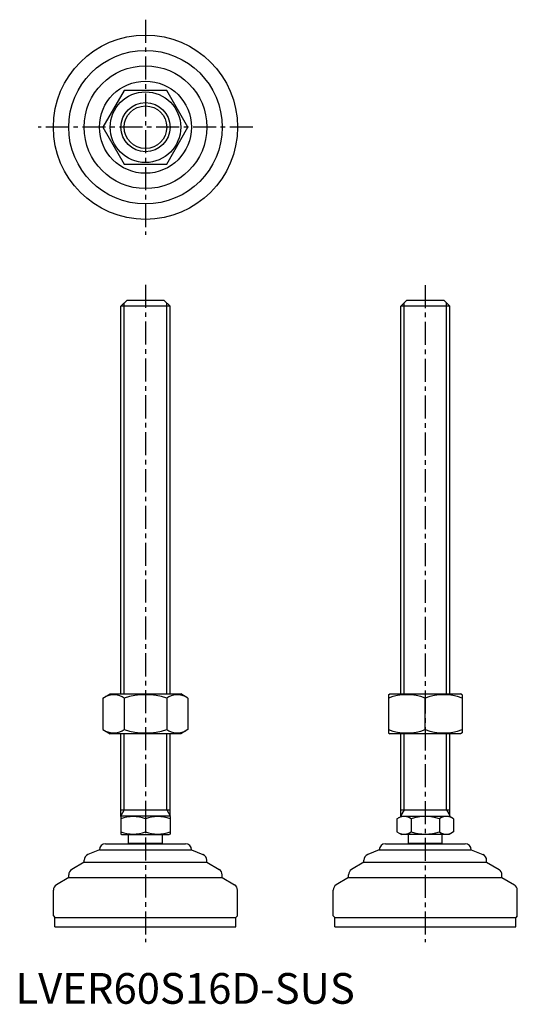
# Model space of a CAD drawing. Extents: x 1 to 164, y 0 to 320.
import ezdxf

# ---------------------------------------------------------------- set-up
doc = ezdxf.new("R2010")
doc.units = 0
doc.header["$LTSCALE"] = 6
doc.header["$MEASUREMENT"] = 0
doc.linetypes.add('CENTER', pattern=[2, 1.25, -0.25, 0.25, -0.25])
doc.layers.get('0').update_dxf_attribs({"linetype": 'CONTINUOUS'})
doc.layers.add('1', color=1, linetype='CENTER')
doc.layers.add('3', color=3, linetype='CONTINUOUS')
doc.styles.add('Standard1', font='arial.ttf')

msp = doc.modelspace()

# ---------------------------------------------------------------- linework, layer by layer
for p, q in [((35.44, 297.38), (28.51, 285.38)), ((49.29, 297.38), (35.44, 297.38)), ((56.22, 285.38), (49.29, 297.38)), ((28.51, 285.38), (35.44, 273.38)), ((49.29, 273.38), (56.22, 285.38)), ((35.44, 273.38), (49.29, 273.38)), ((34.37, 227.09), (36.37, 229.09)), ((36.37, 229.09), (48.37, 229.09)), ((48.37, 229.09), (50.37, 227.09)), ((125.55, 227.09), (127.55, 229.09)), ((127.55, 229.09), (139.55, 229.09)), ((139.55, 229.09), (141.55, 227.09)), ((34.37, 100.88), (34.37, 227.09)), ((50.37, 227.09), (34.37, 227.09)), ((50.37, 100.88), (50.37, 227.09)), ((125.55, 100.88), (125.55, 227.09)), ((141.55, 227.09), (125.55, 227.09)), ((141.55, 100.88), (141.55, 227.09)), ((28.51, 99.52), (30.87, 100.88)), ((28.51, 99.52), (28.51, 89.24)), ((30.87, 100.88), (53.87, 100.88)), ((35.44, 99.52), (35.44, 89.24)), ((49.29, 99.52), (49.29, 89.24)), ((56.22, 99.52), (53.87, 100.88)), ((56.22, 99.52), (56.22, 89.24)), ((121.55, 100.59), (122.05, 100.88)), ((121.55, 100.59), (121.55, 88.17)), ((122.05, 100.88), (145.05, 100.88)), ((133.55, 89.24), (133.55, 99.52)), ((145.55, 100.59), (145.05, 100.88)), ((145.55, 100.59), (145.55, 88.17)), ((28.51, 89.24), (30.87, 87.88)), ((53.87, 87.88), (30.87, 87.88)), ((34.37, 60.96), (34.37, 87.88)), ((50.37, 60.96), (50.37, 87.88)), ((56.22, 89.24), (53.87, 87.88)), ((121.55, 88.17), (122.05, 87.88)), ((145.05, 87.88), (122.05, 87.88)), ((125.55, 61.09), (125.55, 87.88)), ((141.55, 61.09), (141.55, 87.88)), ((145.55, 88.17), (145.05, 87.88)), ((34.37, 63.09), (50.37, 63.09)), ((34.37, 60.96), (34.6, 61.09)), ((34.37, 60.96), (34.37, 55.23)), ((50.13, 61.09), (34.6, 61.09)), ((50.37, 60.96), (50.13, 61.09)), ((50.37, 60.96), (50.37, 55.23)), ((124.31, 60.24), (125.79, 61.09)), ((125.55, 63.09), (141.55, 63.09)), ((125.55, 61.09), (141.55, 61.09)), ((142.79, 60.24), (141.32, 61.09)), ((42.37, 60.24), (42.37, 55.94)), ((124.31, 60.24), (124.31, 55.94)), ((128.93, 60.24), (128.93, 55.94)), ((138.17, 60.24), (138.17, 55.94)), ((142.79, 60.24), (142.79, 55.94)), ((34.37, 55.23), (34.6, 55.09)), ((34.6, 55.09), (50.13, 55.09)), ((36.87, 52.19), (36.87, 55.09)), ((47.87, 52.19), (47.87, 55.09)), ((50.37, 55.23), (50.13, 55.09)), ((124.31, 55.94), (125.79, 55.09)), ((141.32, 55.09), (125.79, 55.09)), ((128.05, 52.19), (128.05, 55.09)), ((139.05, 52.19), (139.05, 55.09)), ((142.79, 55.94), (141.32, 55.09)), ((29.37, 52.09), (55.37, 52.09)), ((47.87, 52.19), (36.87, 52.19)), ((120.55, 52.09), (146.55, 52.09)), ((139.05, 52.19), (128.05, 52.19)), ((27.37, 50.09), (23.62, 48.6)), ((27.37, 50.09), (27.37, 50.09)), ((27.37, 50.09), (57.37, 50.09)), ((57.37, 50.09), (61.11, 48.6)), ((57.37, 50.09), (57.37, 50.09)), ((118.55, 50.09), (114.81, 48.6)), ((118.55, 50.09), (148.55, 50.09)), ((118.55, 50.09), (118.55, 50.09)), ((148.55, 50.09), (148.55, 50.09)), ((148.55, 50.09), (152.29, 48.6)), ((22.37, 46.09), (18.34, 43.68)), ((22.37, 46.09), (22.37, 46.74)), ((22.37, 46.09), (62.37, 46.09)), ((62.37, 46.09), (62.37, 46.74)), ((62.37, 46.09), (66.4, 43.68)), ((113.55, 46.09), (109.52, 43.68)), ((113.55, 46.09), (113.55, 46.74)), ((113.55, 46.09), (153.55, 46.09)), ((153.55, 46.09), (153.55, 46.74)), ((153.55, 46.09), (157.58, 43.68)), ((17.37, 41.09), (17.37, 41.96)), ((67.37, 41.09), (67.37, 41.96)), ((108.55, 41.09), (108.55, 41.96)), ((158.55, 41.09), (158.55, 41.96)), ((17.37, 41.09), (13.34, 38.68)), ((17.37, 41.09), (67.37, 41.09)), ((67.37, 41.09), (71.4, 38.68)), ((108.55, 41.09), (104.52, 38.68)), ((108.55, 41.09), (158.55, 41.09)), ((158.55, 41.09), (162.58, 38.68)), ((12.37, 28.59), (12.37, 36.96)), ((72.37, 28.59), (72.37, 36.96)), ((103.55, 28.59), (103.55, 36.96)), ((163.55, 28.59), (163.55, 36.96)), ((12.37, 28.59), (12.87, 28.09)), ((12.87, 25.09), (12.87, 28.09)), ((12.87, 28.09), (71.87, 28.09)), ((72.37, 28.59), (71.87, 28.09)), ((71.87, 25.09), (71.87, 28.09)), ((103.55, 28.59), (104.05, 28.09)), ((104.05, 28.09), (163.05, 28.09)), ((104.05, 25.09), (104.05, 28.09)), ((163.55, 28.59), (163.05, 28.09)), ((163.05, 25.09), (163.05, 28.09)), ((12.87, 25.09), (71.87, 25.09)), ((104.05, 25.09), (163.05, 25.09))]:
    msp.add_line(p, q)
for radius in [30, 25, 20, 15, 11.5, 8]:
    msp.add_circle((42.37, 285.38), radius)
for centre, radius, start, end in [((31.97, 94.46), 6.13, 55.6158, 115.6158), ((42.37, 77.67), 22.93, 72.412, 107.588), ((52.76, 94.46), 6.13, 64.3842, 124.3842), ((127.55, 83.26), 17.33, 69.7438, 110.2562), ((139.55, 83.26), 17.33, 69.7438, 110.2562), ((31.97, 94.31), 6.13, 244.3842, 304.3842), ((42.37, 111.1), 22.93, 252.412, 287.588), ((52.76, 94.31), 6.13, 235.6158, 295.6158), ((127.55, 105.5), 17.33, 249.7438, 290.2562), ((139.55, 105.5), 17.33, 249.7438, 290.2562), ((38.37, 49.4), 11.55, 69.7438, 110.2562), ((46.37, 49.4), 11.55, 69.7438, 110.2562), ((126.62, 56.87), 4.09, 55.6158, 115.6158), ((133.55, 45.67), 15.29, 72.412, 107.588), ((140.48, 56.87), 4.09, 64.3842, 124.3842), ((38.37, 66.78), 11.55, 249.7438, 290.2562), ((46.37, 66.78), 11.55, 249.7438, 290.2562), ((126.62, 59.32), 4.09, 244.3842, 304.3842), ((133.55, 70.52), 15.29, 252.412, 287.588), ((140.48, 59.32), 4.09, 235.6158, 295.6158), ((29.37, 50.09), 2, 90, 180), ((42.37, 47.86), 7, 141.7868, 142.7362), ((42.37, 47.86), 7, 37.2638, 38.2132), ((55.37, 50.09), 2, 0, 90), ((120.55, 50.09), 2, 90, 180), ((133.55, 47.86), 7, 141.7868, 142.7362), ((133.55, 47.86), 7, 37.2638, 38.2132), ((146.55, 50.09), 2, 0, 90), ((24.37, 46.74), 2, 111.8014, 180), ((60.37, 46.74), 2, 360, 68.1986), ((115.55, 46.74), 2, 111.8014, 180), ((151.55, 46.74), 2, 360, 68.1986), ((19.37, 41.96), 2, 120.9638, 180), ((65.37, 41.96), 2, 0, 59.0362), ((110.55, 41.96), 2, 120.9638, 180), ((156.55, 41.96), 2, 0, 59.0362), ((14.37, 36.96), 2, 120.9638, 180), ((70.37, 36.96), 2, 360, 59.0362), ((105.55, 36.96), 2, 120.9638, 180), ((161.55, 36.96), 2, 360, 59.0362)]:
    msp.add_arc(centre, radius, start, end)
at = {"layer": '1'}
for p, q in [((42.37, 320.38), (42.37, 250.38)), ((77.37, 285.38), (7.37, 285.38)), ((42.37, 234.09), (42.37, 20.09)), ((133.55, 234), (133.55, 20.09))]:
    msp.add_line(p, q, dxfattribs=at)
at = {"layer": '3'}
for p, q in [((35.45, 100.88), (35.45, 228.18)), ((49.28, 100.88), (49.28, 228.18)), ((126.63, 100.88), (126.63, 228.18)), ((140.47, 100.88), (140.47, 228.18)), ((35.45, 63.09), (35.45, 87.88)), ((49.28, 63.09), (49.28, 87.88)), ((126.63, 63.09), (126.63, 87.88)), ((140.47, 63.09), (140.47, 87.88)), ((35.45, 63.09), (34.37, 61.22)), ((49.28, 63.09), (50.37, 61.22)), ((126.63, 63.09), (125.55, 61.31)), ((140.47, 63.09), (141.55, 61.31))]:
    msp.add_line(p, q, dxfattribs=at)
msp.add_circle((42.37, 285.38), 6.92, dxfattribs=at)

# ---------------------------------------------------------------- texts
at = {"color": 3, "style": 'Standard1'}
msp.add_text('LVER60S16D-SUS', height=10, dxfattribs=at).set_placement((0, 0))

doc.saveas('drawing.dxf')
